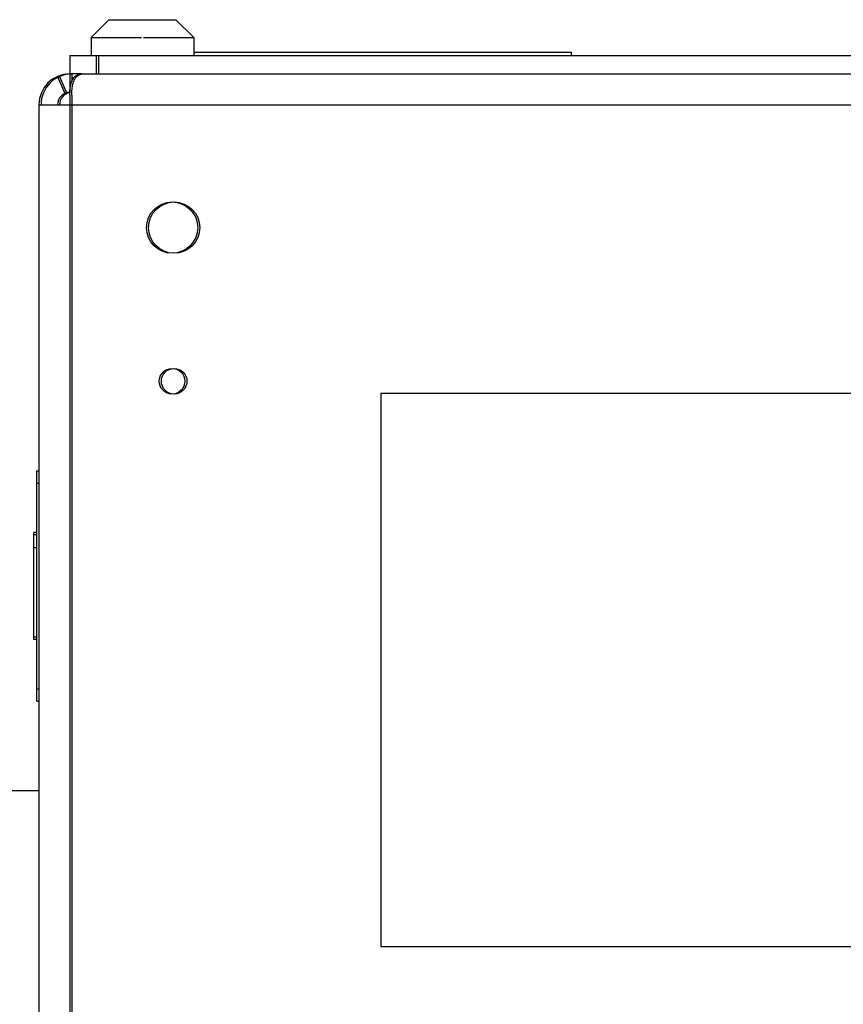
# Model space of a CAD drawing. Units: inches. Extents: x 0 to 221, y 0 to 153.
# Drawn here: x 190 to 194, y 56 to 61 of the extents above; entities that cross this region are included whole.
import ezdxf

# ---------------------------------------------------------------- set-up
doc = ezdxf.new("R2010")
doc.units = ezdxf.units.IN
doc.header["$LTSCALE"] = 1.87
doc.header["$MEASUREMENT"] = 0
doc.layers.get('0').update_dxf_attribs({"linetype": 'CONTINUOUS'})

msp = doc.modelspace()

# ---------------------------------------------------------------- linework, layer by layer
at = {"linetype": 'Continuous'}
for p, q in [((190.9027, 61.113), (190.8157, 61.026)), ((190.9027, 61.113), (191.2307, 61.113)), ((191.2307, 61.113), (191.3177, 61.026)), ((190.8157, 61.026), (190.8157, 60.938)), ((190.8157, 61.026), (191.0617, 61.026)), ((191.0717, 61.026), (191.3177, 61.026)), ((191.3177, 61.026), (191.3177, 60.938)), ((191.3177, 60.954), (193.1617, 60.954)), ((193.1617, 60.938), (193.1617, 60.954)), ((190.7117, 60.938), (190.7117, 60.758)), ((190.7117, 60.938), (205.9217, 60.938)), ((190.8417, 60.938), (190.8417, 60.848)), ((190.8517, 60.938), (190.8517, 60.848)), ((190.6517, 60.8355), (190.6877, 60.753)), ((190.6617, 60.8355), (190.6977, 60.753)), ((190.7117, 60.848), (190.7184, 60.848)), ((190.771, 60.848), (190.7184, 60.848)), ((190.7217, 60.848), (190.7217, 60.8113)), ((190.771, 60.848), (190.8417, 60.848)), ((190.8417, 60.848), (205.9217, 60.848)), ((190.7117, 60.745), (190.7117, 30.848)), ((190.7217, 60.745), (190.7217, 30.848)), ((190.5617, 60.698), (190.5617, 31.088)), ((190.5617, 60.698), (205.9217, 60.698)), ((192.2317, 59.288), (192.2317, 56.588)), ((200.5317, 59.288), (192.2317, 59.288)), ((190.5517, 57.7855), (190.5517, 58.9105)), ((190.5517, 58.9105), (190.5617, 58.9105)), ((190.5517, 58.8505), (190.5617, 58.8505)), ((190.5367, 58.0875), (190.5367, 58.6089)), ((190.5517, 58.6089), (190.5367, 58.6089)), ((190.5517, 58.598), (190.5367, 58.598)), ((190.5517, 58.5342), (190.5367, 58.5342)), ((190.5517, 58.098), (190.5367, 58.098)), ((190.5517, 58.0875), (190.5367, 58.0875)), ((190.5517, 57.8455), (190.5617, 57.8455)), ((190.5517, 57.7855), (190.5617, 57.7855)), ((189.5617, 57.3497), (190.5617, 57.3497)), ((192.2317, 56.588), (200.5317, 56.588))]:
    msp.add_line(p, q, dxfattribs=at)
for centre, radius in [((191.2117, 60.098), 0.125), ((191.2117, 60.098), 0.125), ((191.2217, 60.098), 0.125), ((191.2217, 60.098), 0.125), ((191.2117, 59.348), 0.0625), ((191.2117, 59.348), 0.0625), ((191.2217, 59.348), 0.0625), ((191.2217, 59.348), 0.0625)]:
    msp.add_circle(centre, radius, dxfattribs=at)
for centre, radius, start, end in [((190.7117, 60.698), 0.15, 90, 179.9999), ((190.7217, 60.698), 0.15, 90, 179.9999), ((190.771, 60.7953), 0.0527, 90.0104, 98.2421), ((190.781, 60.7953), 0.0527, 90.0104, 98.2421), ((190.7117, 60.698), 0.06, 90, 179.9999), ((190.7217, 60.698), 0.06, 99.0452, 179.9999)]:
    msp.add_arc(centre, radius, start, end, dxfattribs=at)
for points, knots in [([(190.7117, 60.745), (190.7117, 60.751), (190.7121, 60.7627), (190.7136, 60.7795), (190.7162, 60.7949), (190.7194, 60.8067), (190.7226, 60.8151), (190.726, 60.8224), (190.7302, 60.829), (190.7351, 60.8345), (190.7392, 60.838), (190.7436, 60.8409), (190.7467, 60.8425), (190.7483, 60.8432)], [0, 0, 0, 0, 0.16336, 0.317155, 0.459047, 0.587846, 0.647303, 0.70357, 0.807663, 0.856641, 0.90444, 0.951928, 1, 1, 1, 1]), ([(190.7217, 60.745), (190.7217, 60.7498), (190.7219, 60.7592), (190.7229, 60.773), (190.7246, 60.7859), (190.727, 60.7979), (190.7301, 60.8087), (190.7339, 60.8183), (190.7386, 60.8267), (190.7424, 60.8315), (190.7444, 60.8336)], [0, 0, 0, 0, 0.155023, 0.303287, 0.443123, 0.573542, 0.693977, 0.804473, 0.905805, 1, 1, 1, 1]), ([(190.7444, 60.8336), (190.7449, 60.8341), (190.747, 60.8361), (190.7493, 60.838), (190.7511, 60.8392)], [0, 0, 0, 0, 0.252706, 1, 1, 1, 1]), ([(190.7559, 60.8459), (190.7553, 60.8457), (190.7527, 60.8449), (190.7502, 60.8439), (190.7483, 60.8432)], [0, 0, 0, 0, 0.246001, 1, 1, 1, 1]), ([(190.7511, 60.8392), (190.7516, 60.8396), (190.754, 60.8411), (190.7564, 60.8423), (190.7583, 60.8432)], [0, 0, 0, 0, 0.248123, 1, 1, 1, 1]), ([(190.7634, 60.8475), (190.7628, 60.8474), (190.7603, 60.847), (190.7577, 60.8464), (190.7559, 60.8459)], [0, 0, 0, 0, 0.24747, 1, 1, 1, 1]), ([(190.7659, 60.8459), (190.7653, 60.8457), (190.7627, 60.8449), (190.7602, 60.8439), (190.7583, 60.8432)], [0, 0, 0, 0, 0.246001, 1, 1, 1, 1]), ([(190.7734, 60.8475), (190.7728, 60.8474), (190.7703, 60.847), (190.7677, 60.8464), (190.7659, 60.8459)], [0, 0, 0, 0, 0.24747, 1, 1, 1, 1])]:
    msp.add_open_spline(points, degree=3, knots=knots, dxfattribs=at)

doc.saveas('drawing.dxf')
